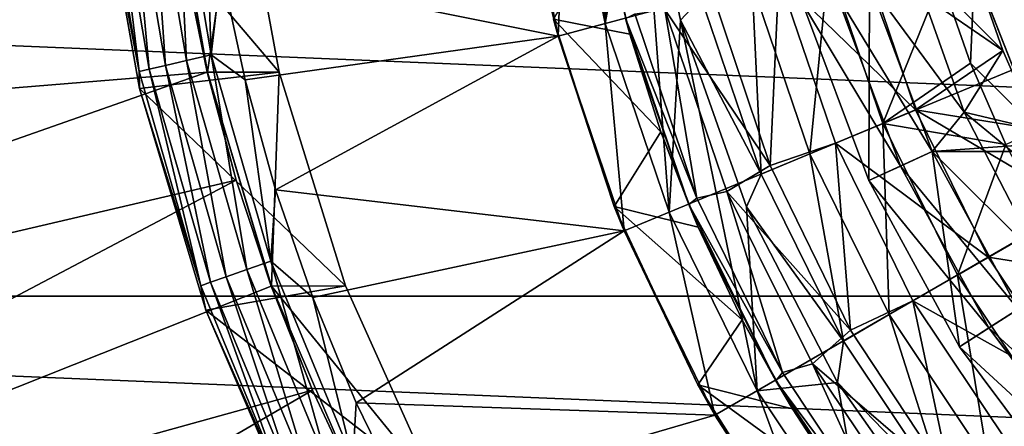
# Model space of a CAD drawing. Units: millimetres. Extents: x -74 to 58, y -58 to 58.
# Drawn here: x -29 to -15, y -11 to -6 of the extents above; entities that cross this region are included whole.
import ezdxf

# ---------------------------------------------------------------- set-up
doc = ezdxf.new("R2010")
doc.units = ezdxf.units.MM
doc.header["$LTSCALE"] = 65.185185
for name, color, linetype in [('1', 7, 'CONTINUOUS'), ('10', 7, 'CONTINUOUS'), ('12', 7, 'CONTINUOUS'), ('14', 7, 'CONTINUOUS'), ('15', 7, 'CONTINUOUS'), ('17', 7, 'CONTINUOUS'), ('19', 7, 'CONTINUOUS'), ('25', 7, 'CONTINUOUS'), ('26', 7, 'CONTINUOUS'), ('29', 7, 'CONTINUOUS'), ('3', 7, 'CONTINUOUS'), ('31', 7, 'CONTINUOUS'), ('33', 7, 'CONTINUOUS'), ('34', 7, 'CONTINUOUS'), ('35', 7, 'CONTINUOUS'), ('37', 7, 'CONTINUOUS'), ('38', 7, 'CONTINUOUS'), ('40', 7, 'CONTINUOUS'), ('42', 7, 'CONTINUOUS'), ('43', 7, 'CONTINUOUS'), ('44', 7, 'CONTINUOUS'), ('45', 7, 'CONTINUOUS'), ('5', 7, 'CONTINUOUS'), ('67', 7, 'CONTINUOUS'), ('68', 7, 'CONTINUOUS'), ('69', 7, 'CONTINUOUS'), ('7', 7, 'CONTINUOUS'), ('8', 7, 'CONTINUOUS'), ('9', 7, 'CONTINUOUS')]:
    doc.layers.add(name, color=color, linetype=linetype)

msp = doc.modelspace()

# ---------------------------------------------------------------- linework, layer by layer
at = {"layer": '1', "color": 7, "linetype": 'CONTINUOUS', "true_color": 0xc8c8c8}
for points in [[(-21.613, 2.846, 63.5), (-21.057, -5.642, 63.5), (-21.057, 5.642, 63.5), (-21.613, 2.846, 63.5)], [(-21.057, 5.642, 63.5), (-21.057, -5.642, 63.5), (-20.75, 0, 63.5), (-21.057, 5.642, 63.5)], [(-21.613, -2.846, 63.5), (-21.057, -5.642, 63.5), (-21.613, 2.846, 63.5), (-21.613, -2.846, 63.5)], [(-20.75, 0, 63.5), (-21.057, -5.642, 63.5), (-20.557, -2.825, 63.5), (-20.75, 0, 63.5)], [(-21.057, -5.642, 63.5), (-20.141, -8.342, 63.5), (-20.557, -2.825, 63.5), (-21.057, -5.642, 63.5)], [(-20.557, -2.825, 63.5), (-20.141, -8.342, 63.5), (-19.981, -5.598, 63.5), (-20.557, -2.825, 63.5)], [(-20.141, -8.342, 63.5), (-18.88, -10.9, 63.5), (-19.981, -5.598, 63.5), (-20.141, -8.342, 63.5)], [(-19.981, -5.598, 63.5), (-18.88, -10.9, 63.5), (-19.032, -8.266, 63.5), (-19.981, -5.598, 63.5)], [(-19.032, -8.266, 63.5), (-18.88, -10.9, 63.5), (-17.73, -10.781, 63.5), (-19.032, -8.266, 63.5)], [(-18.88, -10.9, 63.5), (-17.295, -13.271, 63.5), (-17.73, -10.781, 63.5), (-18.88, -10.9, 63.5)], [(-17.73, -10.781, 63.5), (-17.295, -13.271, 63.5), (-16.096, -13.094, 63.5), (-17.73, -10.781, 63.5)]]:
    msp.add_3dface(points, dxfattribs=at)
at = {"layer": '10', "color": 7, "linetype": 'CONTINUOUS', "true_color": 0xc8c8c8}
for points in [[(-16.828, -7.685, 63.5), (-18.231, -5.352, 63.5), (-17.751, -5.212, 63.5), (-16.828, -7.685, 63.5)], [(-17.283, -7.892, 63.5), (-18.231, -5.352, 63.5), (-16.828, -7.685, 63.5), (-17.283, -7.892, 63.5)], [(-15.563, -10.001, 63.5), (-17.283, -7.892, 63.5), (-16.828, -7.685, 63.5), (-15.563, -10.001, 63.5)], [(-15.984, -10.272, 63.5), (-17.283, -7.892, 63.5), (-15.563, -10.001, 63.5), (-15.984, -10.272, 63.5)], [(-13.982, -12.114, 63.5), (-15.984, -10.272, 63.5), (-15.563, -10.001, 63.5), (-13.982, -12.114, 63.5)], [(-14.359, -12.442, 63.5), (-15.984, -10.272, 63.5), (-13.982, -12.114, 63.5), (-14.359, -12.442, 63.5)]]:
    msp.add_3dface(points, dxfattribs=at)
at = {"layer": '12', "color": 7, "linetype": 'CONTINUOUS', "true_color": 0xc8c8c8}
for points in [[(-15.767, -4.863, 76.5), (-14.866, -7.159, 76.5), (-15.767, -4.864, 72.697), (-15.767, -4.863, 76.5)], [(-15.767, -4.864, 72.697), (-14.866, -7.159, 76.5), (-15.359, -6.028, 72.697), (-15.767, -4.864, 72.697)], [(-15.359, -6.028, 72.697), (-14.866, -7.159, 76.5), (-14.866, -7.159, 72.697), (-15.359, -6.028, 72.697)]]:
    msp.add_3dface(points, dxfattribs=at)
at = {"layer": '14', "color": 7, "linetype": 'CONTINUOUS', "true_color": 0xc8c8c8}
for points in [[(-20.557, -2.825, 63.5), (-19.981, -5.598, 63.5), (-19.682, -5.274, 66.883), (-20.557, -2.825, 63.5)], [(-18.95, -5.078, 70.211), (-18.125, -7.508, 70.211), (-17.858, -4.785, 73.432), (-18.95, -5.078, 70.211)], [(-17.858, -4.785, 73.432), (-18.125, -7.508, 70.211), (-17.08, -7.075, 73.432), (-17.858, -4.785, 73.432)], [(-16.245, -5.01, 76.5), (-17.858, -4.785, 73.432), (-17.08, -7.075, 73.432), (-16.245, -5.01, 76.5)], [(-19.682, -5.274, 66.883), (-18.825, -7.798, 66.883), (-18.95, -5.078, 70.211), (-19.682, -5.274, 66.883)], [(-18.95, -5.078, 70.211), (-18.825, -7.798, 66.883), (-18.125, -7.508, 70.211), (-18.95, -5.078, 70.211)], [(-15.825, -6.211, 76.5), (-16.245, -5.01, 76.5), (-17.08, -7.075, 73.432), (-15.825, -6.211, 76.5)], [(-19.682, -5.274, 66.883), (-19.981, -5.598, 63.5), (-18.825, -7.798, 66.883), (-19.682, -5.274, 66.883)], [(-19.981, -5.598, 63.5), (-19.032, -8.266, 63.5), (-18.825, -7.798, 66.883), (-19.981, -5.598, 63.5)], [(-15.317, -7.375, 76.5), (-15.825, -6.211, 76.5), (-17.08, -7.075, 73.432), (-15.317, -7.375, 76.5)], [(-18.125, -7.508, 70.211), (-16.99, -9.809, 70.211), (-17.08, -7.075, 73.432), (-18.125, -7.508, 70.211)], [(-15.317, -7.375, 76.5), (-17.08, -7.075, 73.432), (-16.011, -9.244, 73.432), (-15.317, -7.375, 76.5)], [(-17.08, -7.075, 73.432), (-16.99, -9.809, 70.211), (-16.011, -9.244, 73.432), (-17.08, -7.075, 73.432)], [(-14.722, -8.501, 76.5), (-15.317, -7.375, 76.5), (-16.011, -9.244, 73.432), (-14.722, -8.501, 76.5)], [(-18.825, -7.798, 66.883), (-17.646, -10.188, 66.883), (-18.125, -7.508, 70.211), (-18.825, -7.798, 66.883)], [(-18.125, -7.508, 70.211), (-17.646, -10.188, 66.883), (-16.99, -9.809, 70.211), (-18.125, -7.508, 70.211)], [(-18.825, -7.798, 66.883), (-19.032, -8.266, 63.5), (-17.646, -10.188, 66.883), (-18.825, -7.798, 66.883)], [(-19.032, -8.266, 63.5), (-17.73, -10.781, 63.5), (-17.646, -10.188, 66.883), (-19.032, -8.266, 63.5)], [(-14.722, -8.501, 76.5), (-16.011, -9.244, 73.432), (-14.667, -11.255, 73.432), (-14.722, -8.501, 76.5)], [(-16.99, -9.809, 70.211), (-15.564, -11.943, 70.211), (-16.011, -9.244, 73.432), (-16.99, -9.809, 70.211)], [(-16.011, -9.244, 73.432), (-15.564, -11.943, 70.211), (-14.667, -11.255, 73.432), (-16.011, -9.244, 73.432)], [(-17.646, -10.188, 66.883), (-16.165, -12.404, 66.883), (-16.99, -9.809, 70.211), (-17.646, -10.188, 66.883)], [(-16.99, -9.809, 70.211), (-16.165, -12.404, 66.883), (-15.564, -11.943, 70.211), (-16.99, -9.809, 70.211)], [(-17.646, -10.188, 66.883), (-17.73, -10.781, 63.5), (-16.165, -12.404, 66.883), (-17.646, -10.188, 66.883)], [(-17.73, -10.781, 63.5), (-16.096, -13.094, 63.5), (-16.165, -12.404, 66.883), (-17.73, -10.781, 63.5)], [(-15.564, -11.943, 70.211), (-13.872, -13.872, 70.211), (-14.667, -11.255, 73.432), (-15.564, -11.943, 70.211)]]:
    msp.add_3dface(points, dxfattribs=at)
at = {"layer": '15', "color": 7, "linetype": 'CONTINUOUS', "true_color": 0xc8c8c8}
for points in [[(-16.373, -7.478, 64), (-17.271, -5.071, 64), (-16.373, -7.478, 68), (-16.373, -7.478, 64)], [(-16.373, -7.478, 68), (-17.271, -5.071, 64), (-17.271, -5.071, 68), (-16.373, -7.478, 68)], [(-15.142, -9.732, 64), (-16.373, -7.478, 64), (-15.142, -9.732, 68), (-15.142, -9.732, 64)], [(-15.142, -9.732, 68), (-16.373, -7.478, 64), (-16.373, -7.478, 68), (-15.142, -9.732, 68)]]:
    msp.add_3dface(points, dxfattribs=at)
at = {"layer": '17', "color": 7, "linetype": 'CONTINUOUS', "true_color": 0xc8c8c8}
for points in [[(-17.271, -5.071, 68), (-16.71, -4.682, 70.382), (-15.917, -6.914, 70.382), (-17.271, -5.071, 68)], [(-15.767, -4.864, 72.697), (-15.359, -6.028, 72.697), (-16.71, -4.682, 70.382), (-15.767, -4.864, 72.697)], [(-16.71, -4.682, 70.382), (-15.359, -6.028, 72.697), (-15.917, -6.914, 70.382), (-16.71, -4.682, 70.382)], [(-16.373, -7.478, 68), (-17.271, -5.071, 68), (-15.917, -6.914, 70.382), (-16.373, -7.478, 68)], [(-15.359, -6.028, 72.697), (-14.866, -7.159, 72.697), (-15.917, -6.914, 70.382), (-15.359, -6.028, 72.697)], [(-16.373, -7.478, 68), (-15.917, -6.914, 70.382), (-14.828, -9.017, 70.382), (-16.373, -7.478, 68)], [(-14.866, -7.159, 72.697), (-14.289, -8.25, 72.697), (-15.917, -6.914, 70.382), (-14.866, -7.159, 72.697)], [(-15.917, -6.914, 70.382), (-14.289, -8.25, 72.697), (-14.828, -9.017, 70.382), (-15.917, -6.914, 70.382)], [(-15.142, -9.732, 68), (-16.373, -7.478, 68), (-14.828, -9.017, 70.382), (-15.142, -9.732, 68)]]:
    msp.add_3dface(points, dxfattribs=at)
at = {"layer": '19', "color": 7, "linetype": 'CONTINUOUS', "true_color": 0xc8c8c8}
for points in [[(-17.751, -5.212, 63.5), (-17.271, -5.071, 64), (-16.373, -7.478, 64), (-17.751, -5.212, 63.5)], [(-16.828, -7.685, 63.5), (-17.751, -5.212, 63.5), (-16.373, -7.478, 64), (-16.828, -7.685, 63.5)], [(-16.828, -7.685, 63.5), (-16.373, -7.478, 64), (-15.142, -9.732, 64), (-16.828, -7.685, 63.5)], [(-15.563, -10.001, 63.5), (-16.828, -7.685, 63.5), (-15.142, -9.732, 64), (-15.563, -10.001, 63.5)], [(-15.563, -10.001, 63.5), (-15.142, -9.732, 64), (-13.603, -11.788, 64), (-15.563, -10.001, 63.5)], [(-13.982, -12.114, 63.5), (-15.563, -10.001, 63.5), (-13.603, -11.788, 64), (-13.982, -12.114, 63.5)]]:
    msp.add_3dface(points, dxfattribs=at)
at = {"layer": '25', "color": 7, "linetype": 'CONTINUOUS', "true_color": 0xc8c8c8}
for points in [[(-42.091, -3.788, 50.803), (-41.582, -7.546, 50.803), (-27.314, -3.193, 51), (-42.091, -3.788, 50.803)], [(-27.314, -3.193, 51), (-41.582, -7.546, 50.803), (-27.082, -4.775, 51), (-27.314, -3.193, 51)], [(-27.082, -4.775, 51), (-41.582, -7.546, 50.803), (-26.759, -6.342, 51), (-27.082, -4.775, 51)], [(-41.582, -7.546, 50.803), (-40.739, -11.243, 50.803), (-26.759, -6.342, 51), (-41.582, -7.546, 50.803)], [(-26.759, -6.342, 51), (-40.739, -11.243, 50.803), (-26.345, -7.887, 51), (-26.759, -6.342, 51)], [(-40.739, -11.243, 50.803), (-39.567, -14.85, 50.803), (-26.345, -7.887, 51), (-40.739, -11.243, 50.803)], [(-26.345, -7.887, 51), (-39.567, -14.85, 50.803), (-25.842, -9.405, 51), (-26.345, -7.887, 51)], [(-25.842, -9.405, 51), (-39.567, -14.85, 50.803), (-25.251, -10.892, 51), (-25.842, -9.405, 51)], [(-39.567, -14.85, 50.803), (-38.076, -18.337, 50.803), (-25.251, -10.892, 51), (-39.567, -14.85, 50.803)], [(-25.251, -10.892, 51), (-38.076, -18.337, 50.803), (-24.575, -12.342, 51), (-25.251, -10.892, 51)]]:
    msp.add_3dface(points, dxfattribs=at)
at = {"layer": '26', "color": 7, "linetype": 'CONTINUOUS', "true_color": 0xc8c8c8}
for points in [[(-27.082, -4.775, 51), (-26.759, -6.342, 51), (-27.312, -3.192, 50.8), (-27.082, -4.775, 51)], [(-27.312, -3.192, 50.8), (-26.759, -6.342, 51), (-26.757, -6.341, 50.8), (-27.312, -3.192, 50.8)], [(-26.759, -6.342, 51), (-26.345, -7.887, 51), (-26.757, -6.341, 50.8), (-26.759, -6.342, 51)], [(-26.345, -7.887, 51), (-25.842, -9.405, 51), (-26.757, -6.341, 50.8), (-26.345, -7.887, 51)], [(-26.757, -6.341, 50.8), (-25.842, -9.405, 51), (-25.839, -9.405, 50.8), (-26.757, -6.341, 50.8)], [(-25.842, -9.405, 51), (-25.251, -10.892, 51), (-25.839, -9.405, 50.8), (-25.842, -9.405, 51)], [(-25.839, -9.405, 50.8), (-25.251, -10.892, 51), (-24.573, -12.341, 50.8), (-25.839, -9.405, 50.8)], [(-25.251, -10.892, 51), (-24.575, -12.342, 51), (-24.573, -12.341, 50.8), (-25.251, -10.892, 51)]]:
    msp.add_3dface(points, dxfattribs=at)
at = {"layer": '29', "color": 7, "linetype": 'CONTINUOUS', "true_color": 0xc8c8c8}
for points in [[(-27.312, -3.192, 50.8), (-26.757, -6.341, 50.8), (-26.307, -3.194, 50.8), (-27.312, -3.192, 50.8)], [(-26.307, -3.194, 50.8), (-26.757, -6.341, 50.8), (-25.73, -6.342, 50.8), (-26.307, -3.194, 50.8)], [(-26.757, -6.341, 50.8), (-25.839, -9.405, 50.8), (-25.73, -6.342, 50.8), (-26.757, -6.341, 50.8)], [(-25.73, -6.342, 50.8), (-25.839, -9.405, 50.8), (-24.778, -9.397, 50.8), (-25.73, -6.342, 50.8)], [(-24.778, -9.397, 50.8), (-25.839, -9.405, 50.8), (-23.465, -12.315, 50.8), (-24.778, -9.397, 50.8)], [(-25.839, -9.405, 50.8), (-24.573, -12.341, 50.8), (-23.465, -12.315, 50.8), (-25.839, -9.405, 50.8)]]:
    msp.add_3dface(points, dxfattribs=at)
at = {"layer": '3', "color": 7, "linetype": 'CONTINUOUS', "true_color": 0xc8c8c8}
for points in [[(-16.373, -7.477, 43.716), (-17.271, -5.071, 43.716), (-16.373, -7.478, 62.5), (-16.373, -7.477, 43.716)], [(-16.373, -7.478, 62.5), (-17.271, -5.071, 43.716), (-17.271, -5.071, 62.5), (-16.373, -7.478, 62.5)], [(-15.143, -9.731, 43.716), (-16.373, -7.477, 43.716), (-16.373, -7.478, 62.5), (-15.143, -9.731, 43.716)], [(-15.142, -9.732, 62.5), (-15.143, -9.731, 43.716), (-16.373, -7.478, 62.5), (-15.142, -9.732, 62.5)]]:
    msp.add_3dface(points, dxfattribs=at)
at = {"layer": '31', "color": 7, "linetype": 'CONTINUOUS', "true_color": 0xc8c8c8}
for points in [[(-25.73, -6.342, 52), (-28.307, -3.308, 52), (-26.307, -3.194, 52), (-25.73, -6.342, 52)], [(-27.732, -6.572, 52), (-28.307, -3.308, 52), (-25.73, -6.342, 52), (-27.732, -6.572, 52)], [(-24.778, -9.397, 52), (-27.732, -6.572, 52), (-25.73, -6.342, 52), (-24.778, -9.397, 52)], [(-26.781, -9.748, 52), (-27.732, -6.572, 52), (-24.778, -9.397, 52), (-26.781, -9.748, 52)], [(-23.465, -12.315, 52), (-26.781, -9.748, 52), (-24.778, -9.397, 52), (-23.465, -12.315, 52)], [(-25.468, -12.791, 52), (-26.781, -9.748, 52), (-23.465, -12.315, 52), (-25.468, -12.791, 52)]]:
    msp.add_3dface(points, dxfattribs=at)
at = {"layer": '33', "color": 7, "linetype": 'CONTINUOUS', "true_color": 0xc8c8c8}
for points in [[(-22.308, -2.937, 55), (-26.56, -4.856, 55), (-21.733, -5.824, 55), (-22.308, -2.937, 55)], [(-26.56, -4.856, 55), (-26.218, -6.451, 55), (-21.733, -5.824, 55), (-26.56, -4.856, 55)], [(-26.218, -6.451, 55), (-25.78, -8.023, 55), (-21.733, -5.824, 55), (-26.218, -6.451, 55)], [(-21.733, -5.824, 55), (-25.78, -8.023, 55), (-20.787, -8.611, 55), (-21.733, -5.824, 55)], [(-25.78, -8.023, 55), (-25.249, -9.566, 55), (-20.787, -8.611, 55), (-25.78, -8.023, 55)], [(-25.249, -9.566, 55), (-24.625, -11.072, 55), (-20.787, -8.611, 55), (-25.249, -9.566, 55)], [(-20.787, -8.611, 55), (-24.625, -11.072, 55), (-19.486, -11.25, 55), (-20.787, -8.611, 55)], [(-24.625, -11.072, 55), (-23.912, -12.539, 55), (-19.486, -11.25, 55), (-24.625, -11.072, 55)], [(-19.486, -11.25, 55), (-23.912, -12.539, 55), (-17.85, -13.697, 55), (-19.486, -11.25, 55)]]:
    msp.add_3dface(points, dxfattribs=at)
at = {"layer": '34', "color": 7, "linetype": 'CONTINUOUS', "true_color": 0xc8c8c8}
for points in [[(-26.307, -3.194, 50.8), (-25.73, -6.342, 50.8), (-26.307, -3.194, 52), (-26.307, -3.194, 50.8)], [(-25.73, -6.342, 50.8), (-25.73, -6.342, 52), (-26.307, -3.194, 52), (-25.73, -6.342, 50.8)], [(-25.73, -6.342, 50.8), (-24.778, -9.397, 50.8), (-25.73, -6.342, 52), (-25.73, -6.342, 50.8)], [(-24.778, -9.397, 50.8), (-24.778, -9.397, 52), (-25.73, -6.342, 52), (-24.778, -9.397, 50.8)], [(-24.778, -9.397, 50.8), (-23.465, -12.315, 50.8), (-24.778, -9.397, 52), (-24.778, -9.397, 50.8)], [(-23.465, -12.315, 50.8), (-23.465, -12.315, 52), (-24.778, -9.397, 52), (-23.465, -12.315, 50.8)]]:
    msp.add_3dface(points, dxfattribs=at)
at = {"layer": '35', "color": 7, "linetype": 'CONTINUOUS', "true_color": 0xc8c8c8}
for points in [[(-28.307, -3.308, 52), (-27.732, -6.572, 52), (-28.307, -3.309, 53.5), (-28.307, -3.308, 52)], [(-28.307, -3.309, 53.5), (-27.732, -6.572, 52), (-27.732, -6.573, 53.5), (-28.307, -3.309, 53.5)], [(-27.732, -6.572, 52), (-26.781, -9.748, 52), (-27.732, -6.573, 53.5), (-27.732, -6.572, 52)], [(-27.732, -6.573, 53.5), (-26.781, -9.748, 52), (-26.781, -9.748, 53.5), (-27.732, -6.573, 53.5)], [(-26.781, -9.748, 52), (-25.468, -12.791, 52), (-26.781, -9.748, 53.5), (-26.781, -9.748, 52)], [(-26.781, -9.748, 53.5), (-25.468, -12.791, 52), (-25.469, -12.791, 53.5), (-26.781, -9.748, 53.5)]]:
    msp.add_3dface(points, dxfattribs=at)
at = {"layer": '37', "color": 7, "linetype": 'CONTINUOUS', "true_color": 0xc8c8c8}
for points in [[(-27.055, -6.175, 54.799), (-27.216, -3.067, 54.949), (-27.576, -3.107, 54.799), (-27.055, -6.175, 54.799)], [(-26.702, -6.094, 54.949), (-26.805, -3.242, 55), (-27.216, -3.067, 54.949), (-26.702, -6.094, 54.949)], [(-26.702, -6.094, 54.949), (-27.216, -3.067, 54.949), (-27.055, -6.175, 54.799), (-26.702, -6.094, 54.949)], [(-28.307, -3.309, 53.5), (-27.736, -6.331, 53.887), (-28.27, -3.185, 53.887), (-28.307, -3.309, 53.5)], [(-27.736, -6.331, 53.887), (-28.122, -3.169, 54.249), (-28.27, -3.185, 53.887), (-27.736, -6.331, 53.887)], [(-27.59, -6.297, 54.249), (-27.885, -3.142, 54.56), (-28.122, -3.169, 54.249), (-27.59, -6.297, 54.249)], [(-27.59, -6.297, 54.249), (-28.122, -3.169, 54.249), (-27.736, -6.331, 53.887), (-27.59, -6.297, 54.249)], [(-27.358, -6.244, 54.56), (-27.576, -3.107, 54.799), (-27.885, -3.142, 54.56), (-27.358, -6.244, 54.56)], [(-27.358, -6.244, 54.56), (-27.885, -3.142, 54.56), (-27.59, -6.297, 54.249), (-27.358, -6.244, 54.56)], [(-27.055, -6.175, 54.799), (-27.576, -3.107, 54.799), (-27.358, -6.244, 54.56), (-27.055, -6.175, 54.799)], [(-26.56, -4.856, 55), (-26.805, -3.242, 55), (-26.702, -6.094, 54.949), (-26.56, -4.856, 55)], [(-28.307, -3.309, 53.5), (-27.732, -6.573, 53.5), (-27.736, -6.331, 53.887), (-28.307, -3.309, 53.5)], [(-26.218, -6.451, 55), (-26.56, -4.856, 55), (-26.702, -6.094, 54.949), (-26.218, -6.451, 55)], [(-26.487, -9.268, 54.56), (-27.055, -6.175, 54.799), (-27.358, -6.244, 54.56), (-26.487, -9.268, 54.56)], [(-26.193, -9.165, 54.799), (-26.702, -6.094, 54.949), (-27.055, -6.175, 54.799), (-26.193, -9.165, 54.799)], [(-26.193, -9.165, 54.799), (-27.055, -6.175, 54.799), (-26.487, -9.268, 54.56), (-26.193, -9.165, 54.799)], [(-25.851, -9.046, 54.949), (-26.218, -6.451, 55), (-26.702, -6.094, 54.949), (-25.851, -9.046, 54.949)], [(-25.851, -9.046, 54.949), (-26.702, -6.094, 54.949), (-26.193, -9.165, 54.799), (-25.851, -9.046, 54.949)], [(-26.853, -9.396, 53.887), (-27.59, -6.297, 54.249), (-27.736, -6.331, 53.887), (-26.853, -9.396, 53.887)], [(-27.732, -6.573, 53.5), (-26.853, -9.396, 53.887), (-27.736, -6.331, 53.887), (-27.732, -6.573, 53.5)], [(-26.712, -9.347, 54.249), (-27.358, -6.244, 54.56), (-27.59, -6.297, 54.249), (-26.712, -9.347, 54.249)], [(-26.712, -9.347, 54.249), (-27.59, -6.297, 54.249), (-26.853, -9.396, 53.887), (-26.712, -9.347, 54.249)], [(-26.487, -9.268, 54.56), (-27.358, -6.244, 54.56), (-26.712, -9.347, 54.249), (-26.487, -9.268, 54.56)], [(-25.78, -8.023, 55), (-26.218, -6.451, 55), (-25.851, -9.046, 54.949), (-25.78, -8.023, 55)], [(-27.732, -6.573, 53.5), (-26.781, -9.748, 53.5), (-26.853, -9.396, 53.887), (-27.732, -6.573, 53.5)], [(-25.249, -9.566, 55), (-25.78, -8.023, 55), (-25.851, -9.046, 54.949), (-25.249, -9.566, 55)], [(-25.282, -12.175, 54.56), (-26.193, -9.165, 54.799), (-26.487, -9.268, 54.56), (-25.282, -12.175, 54.56)], [(-25.002, -12.04, 54.799), (-25.851, -9.046, 54.949), (-26.193, -9.165, 54.799), (-25.002, -12.04, 54.799)], [(-25.002, -12.04, 54.799), (-26.193, -9.165, 54.799), (-25.282, -12.175, 54.56), (-25.002, -12.04, 54.799)], [(-24.676, -11.883, 54.949), (-25.249, -9.566, 55), (-25.851, -9.046, 54.949), (-24.676, -11.883, 54.949)], [(-24.676, -11.883, 54.949), (-25.851, -9.046, 54.949), (-25.002, -12.04, 54.799), (-24.676, -11.883, 54.949)], [(-25.497, -12.279, 54.249), (-26.487, -9.268, 54.56), (-26.712, -9.347, 54.249), (-25.497, -12.279, 54.249)], [(-25.282, -12.175, 54.56), (-26.487, -9.268, 54.56), (-25.497, -12.279, 54.249), (-25.282, -12.175, 54.56)], [(-25.632, -12.344, 53.887), (-26.712, -9.347, 54.249), (-26.853, -9.396, 53.887), (-25.632, -12.344, 53.887)], [(-26.781, -9.748, 53.5), (-25.632, -12.344, 53.887), (-26.853, -9.396, 53.887), (-26.781, -9.748, 53.5)], [(-25.497, -12.279, 54.249), (-26.712, -9.347, 54.249), (-25.632, -12.344, 53.887), (-25.497, -12.279, 54.249)], [(-24.625, -11.072, 55), (-25.249, -9.566, 55), (-24.676, -11.883, 54.949), (-24.625, -11.072, 55)], [(-26.781, -9.748, 53.5), (-25.469, -12.791, 53.5), (-25.632, -12.344, 53.887), (-26.781, -9.748, 53.5)], [(-23.912, -12.539, 55), (-24.625, -11.072, 55), (-24.676, -11.883, 54.949), (-23.912, -12.539, 55)]]:
    msp.add_3dface(points, dxfattribs=at)
at = {"layer": '38', "color": 7, "linetype": 'CONTINUOUS', "true_color": 0xc8c8c8}
for points in [[(17.271, -5.071, 43.716), (-17.271, -5.071, 43.716), (-16.373, -7.477, 43.716), (17.271, -5.071, 43.716)], [(16.373, -7.477, 43.716), (17.271, -5.071, 43.716), (-16.373, -7.477, 43.716), (16.373, -7.477, 43.716)], [(16.373, -7.477, 43.716), (-16.373, -7.477, 43.716), (-15.143, -9.731, 43.716), (16.373, -7.477, 43.716)]]:
    msp.add_3dface(points, dxfattribs=at)
at = {"layer": '40', "color": 7, "linetype": 'CONTINUOUS', "true_color": 0xc8c8c8}
for points in [[(-22.307, -2.937, 62.8), (-22.308, -2.937, 55), (-21.733, -5.824, 55), (-22.307, -2.937, 62.8)], [(-21.733, -5.824, 62.8), (-22.307, -2.937, 62.8), (-21.733, -5.824, 55), (-21.733, -5.824, 62.8)], [(-20.787, -8.61, 62.8), (-21.733, -5.824, 62.8), (-20.787, -8.611, 55), (-20.787, -8.61, 62.8)], [(-21.733, -5.824, 62.8), (-21.733, -5.824, 55), (-20.787, -8.611, 55), (-21.733, -5.824, 62.8)], [(-19.486, -11.25, 62.8), (-20.787, -8.61, 62.8), (-20.787, -8.611, 55), (-19.486, -11.25, 62.8)], [(-19.486, -11.25, 62.8), (-20.787, -8.611, 55), (-19.486, -11.25, 55), (-19.486, -11.25, 62.8)], [(-17.85, -13.697, 62.8), (-19.486, -11.25, 62.8), (-17.85, -13.697, 55), (-17.85, -13.697, 62.8)], [(-19.486, -11.25, 62.8), (-19.486, -11.25, 55), (-17.85, -13.697, 55), (-19.486, -11.25, 62.8)]]:
    msp.add_3dface(points, dxfattribs=at)
at = {"layer": '42', "color": 7, "linetype": 'CONTINUOUS', "true_color": 0xc8c8c8}
for points in [[(-20.705, -5.794, 65.7), (-21.797, -5.581, 65.7), (-21.051, -4.37, 65.7), (-20.705, -5.794, 65.7)], [(-20.928, -8.262, 65.7), (-21.797, -5.581, 65.7), (-20.261, -7.193, 65.7), (-20.928, -8.262, 65.7)], [(-20.261, -7.193, 65.7), (-21.797, -5.581, 65.7), (-20.705, -5.794, 65.7), (-20.261, -7.193, 65.7)], [(-19.724, -8.557, 65.7), (-20.928, -8.262, 65.7), (-20.261, -7.193, 65.7), (-19.724, -8.557, 65.7)], [(-19.731, -10.814, 65.7), (-20.928, -8.262, 65.7), (-19.094, -9.883, 65.7), (-19.731, -10.814, 65.7)], [(-19.094, -9.883, 65.7), (-20.928, -8.262, 65.7), (-19.724, -8.557, 65.7), (-19.094, -9.883, 65.7)], [(-18.376, -11.16, 65.7), (-19.731, -10.814, 65.7), (-19.094, -9.883, 65.7), (-18.376, -11.16, 65.7)], [(-18.224, -13.195, 65.7), (-19.731, -10.814, 65.7), (-17.572, -12.388, 65.7), (-18.224, -13.195, 65.7)], [(-17.572, -12.388, 65.7), (-19.731, -10.814, 65.7), (-18.376, -11.16, 65.7), (-17.572, -12.388, 65.7)]]:
    msp.add_3dface(points, dxfattribs=at)
at = {"layer": '43', "color": 7, "linetype": 'CONTINUOUS', "true_color": 0xc8c8c8}
for points in [[(-21.733, -5.823, 95.707), (-22.308, -2.937, 95.707), (-22.016, -4.643, 90.521), (-21.733, -5.823, 95.707)], [(-21.958, -4.908, 89.502), (-21.733, -5.823, 95.707), (-22.016, -4.643, 90.521), (-21.958, -4.908, 89.502)], [(-21.937, -5, 88.478), (-21.733, -5.823, 95.707), (-21.958, -4.908, 89.502), (-21.937, -5, 88.478)], [(-21.797, -5.581, 65.7), (-21.733, -5.823, 95.707), (-21.937, -5, 88.478), (-21.797, -5.581, 65.7)], [(-21.797, -5.581, 65.7), (-20.928, -8.262, 65.7), (-21.733, -5.823, 95.707), (-21.797, -5.581, 65.7)], [(-21.733, -5.823, 95.707), (-20.928, -8.262, 65.7), (-20.787, -8.61, 95.707), (-21.733, -5.823, 95.707)], [(-20.928, -8.262, 65.7), (-19.731, -10.814, 65.7), (-20.787, -8.61, 95.707), (-20.928, -8.262, 65.7)], [(-20.787, -8.61, 95.707), (-19.731, -10.814, 65.7), (-19.486, -11.25, 95.707), (-20.787, -8.61, 95.707)], [(-19.731, -10.814, 65.7), (-18.224, -13.195, 65.7), (-19.486, -11.25, 95.707), (-19.731, -10.814, 65.7)], [(-19.486, -11.25, 95.707), (-18.224, -13.195, 65.7), (-17.851, -13.697, 95.707), (-19.486, -11.25, 95.707)]]:
    msp.add_3dface(points, dxfattribs=at)
at = {"layer": '44', "color": 7, "linetype": 'CONTINUOUS', "true_color": 0xc8c8c8}
for points in [[(-14.866, -7.159, 89.3), (-15.767, -4.864, 80.2), (-15.767, -4.863, 89.3), (-14.866, -7.159, 89.3)], [(-15.359, -6.028, 80.2), (-15.767, -4.864, 80.2), (-14.866, -7.159, 89.3), (-15.359, -6.028, 80.2)], [(-14.866, -7.159, 80.2), (-15.359, -6.028, 80.2), (-14.866, -7.159, 89.3), (-14.866, -7.159, 80.2)]]:
    msp.add_3dface(points, dxfattribs=at)
at = {"layer": '45', "color": 7, "linetype": 'CONTINUOUS', "true_color": 0xc8c8c8}
for points in [[(-14.866, -7.159, 89.3), (-15.767, -4.863, 89.3), (-4.05, -7.015, 89.3), (-14.866, -7.159, 89.3)], [(-4.05, -7.015, 89.3), (-15.767, -4.863, 89.3), (-5.207, -6.205, 89.3), (-4.05, -7.015, 89.3)], [(-5.207, -6.205, 89.3), (-15.767, -4.863, 89.3), (-6.205, -5.206, 89.3), (-5.207, -6.205, 89.3)]]:
    msp.add_3dface(points, dxfattribs=at)
at = {"layer": '5', "color": 7, "linetype": 'CONTINUOUS', "true_color": 0xc8c8c8}
for points in [[(-17.283, -7.892, 63.5), (-17.271, -5.071, 62.5), (-18.231, -5.352, 63.5), (-17.283, -7.892, 63.5)], [(-16.373, -7.478, 62.5), (-17.271, -5.071, 62.5), (-17.283, -7.892, 63.5), (-16.373, -7.478, 62.5)], [(-15.984, -10.272, 63.5), (-16.373, -7.478, 62.5), (-17.283, -7.892, 63.5), (-15.984, -10.272, 63.5)], [(-15.142, -9.732, 62.5), (-16.373, -7.478, 62.5), (-15.984, -10.272, 63.5), (-15.142, -9.732, 62.5)], [(-14.359, -12.442, 63.5), (-15.142, -9.732, 62.5), (-15.984, -10.272, 63.5), (-14.359, -12.442, 63.5)]]:
    msp.add_3dface(points, dxfattribs=at)
at = {"layer": '67', "color": 7, "linetype": 'CONTINUOUS', "true_color": 0xc8c8c8}
for points in [[(-22.308, -2.937, 95.707), (-21.733, -5.823, 95.707), (0, 0, 96.1), (-22.308, -2.937, 95.707)], [(-21.733, -5.823, 95.707), (-20.787, -8.61, 95.707), (0, 0, 96.1), (-21.733, -5.823, 95.707)], [(-20.787, -8.61, 95.707), (-19.486, -11.25, 95.707), (0, 0, 96.1), (-20.787, -8.61, 95.707)], [(-19.486, -11.25, 95.707), (-17.851, -13.697, 95.707), (0, 0, 96.1), (-19.486, -11.25, 95.707)], [(-17.851, -13.697, 95.707), (-15.91, -15.91, 95.707), (0, 0, 96.1), (-17.851, -13.697, 95.707)], [(-15.91, -15.91, 95.707), (-13.697, -17.85, 95.707), (0, 0, 96.1), (-15.91, -15.91, 95.707)]]:
    msp.add_3dface(points, dxfattribs=at)
at = {"layer": '68', "color": 7, "linetype": 'CONTINUOUS', "true_color": 0xc8c8c8}
for points in [[(-20.705, -5.794, 65.7), (-21.051, -4.37, 65.7), (-20.766, -5.57, 66.416), (-20.705, -5.794, 65.7)], [(-19.86, -8.236, 66.416), (-20.705, -5.794, 65.7), (-20.766, -5.57, 66.416), (-19.86, -8.236, 66.416)], [(-20.261, -7.193, 65.7), (-20.705, -5.794, 65.7), (-19.86, -8.236, 66.416), (-20.261, -7.193, 65.7)], [(-19.724, -8.557, 65.7), (-20.261, -7.193, 65.7), (-19.86, -8.236, 66.416), (-19.724, -8.557, 65.7)], [(-18.614, -10.76, 66.416), (-19.724, -8.557, 65.7), (-19.86, -8.236, 66.416), (-18.614, -10.76, 66.416)], [(-19.094, -9.883, 65.7), (-19.724, -8.557, 65.7), (-18.614, -10.76, 66.416), (-19.094, -9.883, 65.7)], [(-18.376, -11.16, 65.7), (-19.094, -9.883, 65.7), (-18.614, -10.76, 66.416), (-18.376, -11.16, 65.7)], [(-17.048, -13.1, 66.416), (-18.376, -11.16, 65.7), (-18.614, -10.76, 66.416), (-17.048, -13.1, 66.416)], [(-17.572, -12.388, 65.7), (-18.376, -11.16, 65.7), (-17.048, -13.1, 66.416), (-17.572, -12.388, 65.7)]]:
    msp.add_3dface(points, dxfattribs=at)
at = {"layer": '69', "color": 7, "linetype": 'CONTINUOUS', "true_color": 0xc8c8c8}
for points in [[(-16.61, -6.88, 78.206), (-18.569, -4.975, 76.044), (-17.366, -4.653, 78.206), (-16.61, -6.88, 78.206)], [(-15.767, -4.864, 80.2), (-15.359, -6.028, 80.2), (-17.366, -4.653, 78.206), (-15.767, -4.864, 80.2)], [(-15.359, -6.028, 80.2), (-16.61, -6.88, 78.206), (-17.366, -4.653, 78.206), (-15.359, -6.028, 80.2)], [(-18.695, -7.677, 73.752), (-19.532, -5.191, 73.752), (-18.569, -4.975, 76.044), (-18.695, -7.677, 73.752)], [(-17.76, -7.357, 76.044), (-18.695, -7.677, 73.752), (-18.569, -4.975, 76.044), (-17.76, -7.357, 76.044)], [(-17.76, -7.357, 76.044), (-18.569, -4.975, 76.044), (-16.61, -6.88, 78.206), (-17.76, -7.357, 76.044)], [(-18.695, -7.677, 73.752), (-20.203, -5.444, 71.361), (-19.532, -5.191, 73.752), (-18.695, -7.677, 73.752)], [(-19.743, -8.142, 68.904), (-20.634, -5.506, 68.904), (-20.203, -5.444, 71.361), (-19.743, -8.142, 68.904)], [(-19.314, -8.048, 71.361), (-19.743, -8.142, 68.904), (-20.203, -5.444, 71.361), (-19.314, -8.048, 71.361)], [(-19.314, -8.048, 71.361), (-20.203, -5.444, 71.361), (-18.695, -7.677, 73.752), (-19.314, -8.048, 71.361)], [(-19.743, -8.142, 68.904), (-20.766, -5.57, 66.416), (-20.634, -5.506, 68.904), (-19.743, -8.142, 68.904)], [(-19.86, -8.236, 66.416), (-20.766, -5.57, 66.416), (-19.743, -8.142, 68.904), (-19.86, -8.236, 66.416)], [(-15.359, -6.028, 80.2), (-14.866, -7.159, 80.2), (-16.61, -6.88, 78.206), (-15.359, -6.028, 80.2)], [(-15.57, -8.989, 78.206), (-17.76, -7.357, 76.044), (-16.61, -6.88, 78.206), (-15.57, -8.989, 78.206)], [(-14.866, -7.159, 80.2), (-14.29, -8.25, 80.2), (-16.61, -6.88, 78.206), (-14.866, -7.159, 80.2)], [(-14.29, -8.25, 80.2), (-15.57, -8.989, 78.206), (-16.61, -6.88, 78.206), (-14.29, -8.25, 80.2)], [(-17.543, -10.034, 73.752), (-18.695, -7.677, 73.752), (-17.76, -7.357, 76.044), (-17.543, -10.034, 73.752)], [(-16.648, -9.612, 76.044), (-17.543, -10.034, 73.752), (-17.76, -7.357, 76.044), (-16.648, -9.612, 76.044)], [(-16.648, -9.612, 76.044), (-17.76, -7.357, 76.044), (-15.57, -8.989, 78.206), (-16.648, -9.612, 76.044)], [(-17.543, -10.034, 73.752), (-19.314, -8.048, 71.361), (-18.695, -7.677, 73.752), (-17.543, -10.034, 73.752)], [(-18.516, -10.64, 68.904), (-19.86, -8.236, 66.416), (-19.743, -8.142, 68.904), (-18.516, -10.64, 68.904)], [(-18.516, -10.64, 68.904), (-19.743, -8.142, 68.904), (-19.314, -8.048, 71.361), (-18.516, -10.64, 68.904)], [(-18.09, -10.513, 71.361), (-18.516, -10.64, 68.904), (-19.314, -8.048, 71.361), (-18.09, -10.513, 71.361)], [(-18.09, -10.513, 71.361), (-19.314, -8.048, 71.361), (-17.543, -10.034, 73.752), (-18.09, -10.513, 71.361)], [(-18.614, -10.76, 66.416), (-19.86, -8.236, 66.416), (-18.516, -10.64, 68.904), (-18.614, -10.76, 66.416)], [(-14.29, -8.25, 80.2), (-13.633, -9.295, 80.2), (-15.57, -8.989, 78.206), (-14.29, -8.25, 80.2)], [(-14.264, -10.945, 78.206), (-16.648, -9.612, 76.044), (-15.57, -8.989, 78.206), (-14.264, -10.945, 78.206)], [(-13.633, -9.295, 80.2), (-14.264, -10.945, 78.206), (-15.57, -8.989, 78.206), (-13.633, -9.295, 80.2)], [(-16.095, -12.222, 73.752), (-17.543, -10.034, 73.752), (-16.648, -9.612, 76.044), (-16.095, -12.222, 73.752)], [(-15.251, -11.703, 76.044), (-16.095, -12.222, 73.752), (-16.648, -9.612, 76.044), (-15.251, -11.703, 76.044)], [(-15.251, -11.703, 76.044), (-16.648, -9.612, 76.044), (-14.264, -10.945, 78.206), (-15.251, -11.703, 76.044)], [(-16.095, -12.222, 73.752), (-18.09, -10.513, 71.361), (-17.543, -10.034, 73.752), (-16.095, -12.222, 73.752)], [(-16.976, -12.957, 68.904), (-18.516, -10.64, 68.904), (-18.09, -10.513, 71.361), (-16.976, -12.957, 68.904)], [(-16.554, -12.797, 71.361), (-16.976, -12.957, 68.904), (-18.09, -10.513, 71.361), (-16.554, -12.797, 71.361)], [(-16.554, -12.797, 71.361), (-18.09, -10.513, 71.361), (-16.095, -12.222, 73.752), (-16.554, -12.797, 71.361)], [(-16.976, -12.957, 68.904), (-18.614, -10.76, 66.416), (-18.516, -10.64, 68.904), (-16.976, -12.957, 68.904)], [(-17.048, -13.1, 66.416), (-18.614, -10.76, 66.416), (-16.976, -12.957, 68.904), (-17.048, -13.1, 66.416)]]:
    msp.add_3dface(points, dxfattribs=at)
at = {"layer": '7', "color": 7, "linetype": 'CONTINUOUS', "true_color": 0xc8c8c8}
for points in [[(-21.733, -5.824, 62.8), (-21.613, -2.846, 63.5), (-22.307, -2.937, 62.8), (-21.733, -5.824, 62.8)], [(-21.057, -5.642, 63.5), (-21.613, -2.846, 63.5), (-21.733, -5.824, 62.8), (-21.057, -5.642, 63.5)], [(-20.787, -8.61, 62.8), (-21.057, -5.642, 63.5), (-21.733, -5.824, 62.8), (-20.787, -8.61, 62.8)], [(-20.141, -8.342, 63.5), (-21.057, -5.642, 63.5), (-20.787, -8.61, 62.8), (-20.141, -8.342, 63.5)], [(-19.486, -11.25, 62.8), (-20.141, -8.342, 63.5), (-20.787, -8.61, 62.8), (-19.486, -11.25, 62.8)], [(-18.88, -10.9, 63.5), (-20.141, -8.342, 63.5), (-19.486, -11.25, 62.8), (-18.88, -10.9, 63.5)], [(-17.85, -13.697, 62.8), (-18.88, -10.9, 63.5), (-19.486, -11.25, 62.8), (-17.85, -13.697, 62.8)], [(-17.295, -13.271, 63.5), (-18.88, -10.9, 63.5), (-17.85, -13.697, 62.8), (-17.295, -13.271, 63.5)]]:
    msp.add_3dface(points, dxfattribs=at)
at = {"layer": '8', "color": 7, "linetype": 'CONTINUOUS', "true_color": 0xc8c8c8}
for points in [[(-57.209, -9.546, 43.5), (-57.802, -4.79, 43.5), (57.209, -9.546, 43.5), (-57.209, -9.546, 43.5)], [(57.209, -9.546, 43.5), (-57.802, -4.79, 43.5), (57.802, -4.79, 43.5), (57.209, -9.546, 43.5)], [(-56.225, -14.238, 43.5), (-57.209, -9.546, 43.5), (56.225, -14.238, 43.5), (-56.225, -14.238, 43.5)], [(56.225, -14.238, 43.5), (-57.209, -9.546, 43.5), (57.209, -9.546, 43.5), (56.225, -14.238, 43.5)]]:
    msp.add_3dface(points, dxfattribs=at)
at = {"layer": '9', "color": 7, "linetype": 'CONTINUOUS', "true_color": 0xc8c8c8}
for points in [[(-16.245, -5.01, 76.5), (-15.825, -6.211, 76.5), (-15.767, -4.863, 76.5), (-16.245, -5.01, 76.5)], [(-15.767, -4.863, 76.5), (-15.825, -6.211, 76.5), (-14.866, -7.159, 76.5), (-15.767, -4.863, 76.5)], [(-15.825, -6.211, 76.5), (-15.317, -7.375, 76.5), (-14.866, -7.159, 76.5), (-15.825, -6.211, 76.5)]]:
    msp.add_3dface(points, dxfattribs=at)

doc.saveas('drawing.dxf')
